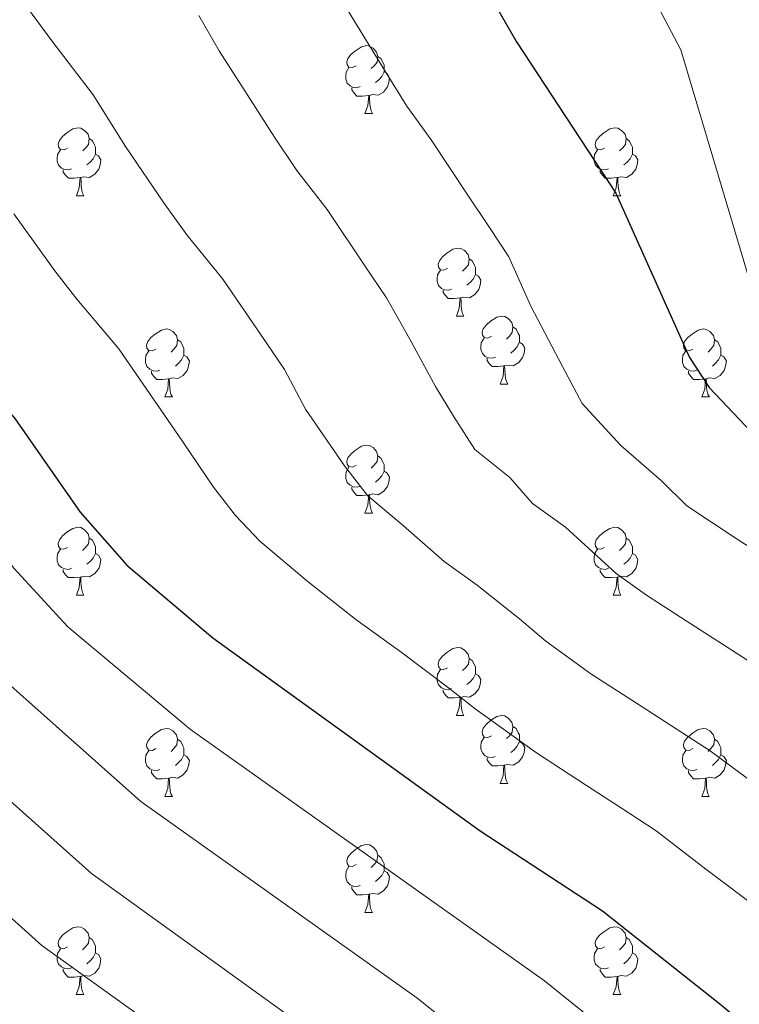
# Model space of a CAD drawing. Units: metres. Extents: x 620209 to 624716, y 4729083 to 4732132.
# Drawn here: x 623265 to 623371, y 4730499 to 4730644 of the extents above; entities that cross this region are included whole.
import ezdxf

# ---------------------------------------------------------------- set-up
doc = ezdxf.new("R2010")
doc.units = ezdxf.units.M
doc.header["$MEASUREMENT"] = 0
for name, color, linetype, lineweight in [('Level 36', 19, 'Continuous', 40), ('Level 4', 36, 'Continuous', 30), ('Level 5', 36, 'Continuous', 0)]:
    doc.layers.add(name, color=color, linetype=linetype, lineweight=lineweight)

msp = doc.modelspace()

# ---------------------------------------------------------------- linework, layer by layer
at = {"layer": 'Level 36', "color": 92, "linetype": 'Continuous', "lineweight": 0}
for points in [[(623314.56, 4730637.16, 0.01), (623314.03, 4730636.9, 0.01), (623313.5, 4730636.95, 0.01), (623313.24, 4730637.32, 0.01), (623313.18, 4730637.74, 0.01), (623313.34, 4730638.26, 0.01), (623313.82, 4730638.86, 0.01), (623314.46, 4730639.39, 0.01), (623315.36, 4730639.98, 0.01), (623316.1, 4730640.14, 0.01), (623316.53, 4730640.08, 0.01), (623317.06, 4730639.76, 0.01), (623317.59, 4730639.18, 0.01), (623317.75, 4730638.54, 0.01), (623317.64, 4730637.69, 0.01), (623317.21, 4730637.16, 0.01), (623316.79, 4730636.74, 0.01)], [(623317.75, 4730638.54, 0.01), (623318.22, 4730638.22, 0.01), (623318.54, 4730637.58, 0.01), (623318.7, 4730637.26, 0.01), (623318.7, 4730636.68, 0.01), (623318.7, 4730636.26, 0.01), (623318.33, 4730635.57, 0.01), (623317.91, 4730635.09, 0.01), (623317.43, 4730634.67, 0.01)], [(623315.15, 4730634.08, 0.01), (623314.72, 4730633.92, 0.01), (623314.14, 4730633.98, 0.01), (623313.66, 4730634.19, 0.01), (623313.24, 4730634.62, 0.01), (623313.02, 4730635.2, 0.01), (623313.02, 4730635.62, 0.01), (623313.08, 4730636.2, 0.01), (623313.5, 4730636.9, 0.01)], [(623318.7, 4730636.26, 0.01), (623319.15, 4730636.01, 0.01), (623319.5, 4730635.4, 0.01), (623319.39, 4730634.67, 0.01), (623319.18, 4730634.03, 0.01), (623318.59, 4730633.29, 0.01), (623317.8, 4730632.81, 0.01), (623316.95, 4730632.92, 0.01), (623316.52, 4730632.78, 0.01)], [(623316.41, 4730632.78, 0.01), (623315.52, 4730632.7, 0.01), (623314.67, 4730632.7, 0.01), (623314.25, 4730633.13, 0.01), (623313.93, 4730633.6, 0.01), (623313.93, 4730633.92, 0.01)], [(623315.86, 4730630.1, 0.01), (623316.3, 4730631.26, 0.01), (623316.41, 4730632.78, 0.01), (623316.52, 4730632.78, 0.01), (623316.55, 4730632.2, 0.01), (623316.59, 4730631.52, 0.01), (623316.66, 4730630.9, 0.01), (623316.77, 4730630.5, 0.01), (623316.99, 4730630.1, 0.01)], [(623315.86, 4730630.1, 0.01), (623316.99, 4730630.1, 0.01)], [(623271.93, 4730625.02, 0.01), (623271.4, 4730624.76, 0.01), (623270.87, 4730624.81, 0.01), (623270.6, 4730625.18, 0.01), (623270.55, 4730625.6, 0.01), (623270.71, 4730626.12, 0.01), (623271.19, 4730626.72, 0.01), (623271.82, 4730627.25, 0.01), (623272.72, 4730627.84, 0.01), (623273.47, 4730628, 0.01), (623273.89, 4730627.94, 0.01), (623274.42, 4730627.62, 0.01), (623274.95, 4730627.04, 0.01), (623275.11, 4730626.4, 0.01), (623275, 4730625.55, 0.01), (623274.58, 4730625.02, 0.01), (623274.16, 4730624.6, 0.01)], [(623351.25, 4730625.02, 0.01), (623350.72, 4730624.76, 0.01), (623350.19, 4730624.81, 0.01), (623349.93, 4730625.18, 0.01), (623349.87, 4730625.6, 0.01), (623350.03, 4730626.12, 0.01), (623350.51, 4730626.72, 0.01), (623351.15, 4730627.25, 0.01), (623352.05, 4730627.84, 0.01), (623352.79, 4730628, 0.01), (623353.22, 4730627.94, 0.01), (623353.75, 4730627.62, 0.01), (623354.28, 4730627.04, 0.01), (623354.44, 4730626.4, 0.01), (623354.33, 4730625.55, 0.01), (623353.9, 4730625.02, 0.01), (623353.48, 4730624.6, 0.01)], [(623275.11, 4730626.4, 0.01), (623275.59, 4730626.08, 0.01), (623275.9, 4730625.44, 0.01), (623276.06, 4730625.12, 0.01), (623276.06, 4730624.54, 0.01), (623276.06, 4730624.12, 0.01), (623275.69, 4730623.43, 0.01), (623275.27, 4730622.95, 0.01), (623274.79, 4730622.53, 0.01)], [(623354.44, 4730626.4, 0.01), (623354.91, 4730626.08, 0.01), (623355.23, 4730625.44, 0.01), (623355.39, 4730625.12, 0.01), (623355.39, 4730624.54, 0.01), (623355.39, 4730624.12, 0.01), (623355.02, 4730623.43, 0.01), (623354.6, 4730622.95, 0.01), (623354.12, 4730622.53, 0.01)], [(623272.51, 4730621.94, 0.01), (623272.09, 4730621.78, 0.01), (623271.5, 4730621.84, 0.01), (623271.03, 4730622.05, 0.01), (623270.6, 4730622.48, 0.01), (623270.39, 4730623.06, 0.01), (623270.39, 4730623.48, 0.01), (623270.44, 4730624.06, 0.01), (623270.87, 4730624.76, 0.01)], [(623276.06, 4730624.12, 0.01), (623276.52, 4730623.87, 0.01), (623276.86, 4730623.26, 0.01), (623276.75, 4730622.53, 0.01), (623276.54, 4730621.89, 0.01), (623275.96, 4730621.15, 0.01), (623275.16, 4730620.67, 0.01), (623274.31, 4730620.78, 0.01), (623273.88, 4730620.64, 0.01)], [(623351.84, 4730621.94, 0.01), (623351.41, 4730621.78, 0.01), (623350.83, 4730621.84, 0.01), (623350.35, 4730622.05, 0.01), (623349.93, 4730622.48, 0.01), (623349.71, 4730623.06, 0.01), (623349.71, 4730623.48, 0.01), (623349.77, 4730624.06, 0.01), (623350.19, 4730624.76, 0.01)], [(623355.39, 4730624.12, 0.01), (623355.84, 4730623.87, 0.01), (623356.19, 4730623.26, 0.01), (623356.08, 4730622.53, 0.01), (623355.87, 4730621.89, 0.01), (623355.28, 4730621.15, 0.01), (623354.49, 4730620.67, 0.01), (623353.64, 4730620.78, 0.01), (623353.21, 4730620.64, 0.01)], [(623273.77, 4730620.64, 0.01), (623272.88, 4730620.56, 0.01), (623272.04, 4730620.56, 0.01), (623271.61, 4730620.99, 0.01), (623271.29, 4730621.46, 0.01), (623271.29, 4730621.78, 0.01)], [(623353.1, 4730620.64, 0.01), (623352.21, 4730620.56, 0.01), (623351.36, 4730620.56, 0.01), (623350.94, 4730620.99, 0.01), (623350.62, 4730621.46, 0.01), (623350.62, 4730621.78, 0.01)], [(623273.23, 4730617.96, 0.01), (623273.66, 4730619.12, 0.01), (623273.77, 4730620.64, 0.01), (623273.88, 4730620.64, 0.01), (623273.92, 4730620.06, 0.01), (623273.95, 4730619.38, 0.01), (623274.02, 4730618.76, 0.01), (623274.14, 4730618.36, 0.01), (623274.35, 4730617.96, 0.01)], [(623352.55, 4730617.96, 0.01), (623352.99, 4730619.12, 0.01), (623353.1, 4730620.64, 0.01), (623353.21, 4730620.64, 0.01), (623353.24, 4730620.06, 0.01), (623353.28, 4730619.38, 0.01), (623353.35, 4730618.76, 0.01), (623353.46, 4730618.36, 0.01), (623353.68, 4730617.96, 0.01)], [(623273.23, 4730617.96, 0.01), (623274.35, 4730617.96, 0.01)], [(623352.55, 4730617.96, 0.01), (623353.68, 4730617.96, 0.01)], [(623328.07, 4730607.25, 0.01), (623327.53, 4730606.99, 0.01), (623327.01, 4730607.04, 0.01), (623326.74, 4730607.41, 0.01), (623326.69, 4730607.84, 0.01), (623326.85, 4730608.36, 0.01), (623327.33, 4730608.95, 0.01), (623327.96, 4730609.48, 0.01), (623328.86, 4730610.07, 0.01), (623329.61, 4730610.23, 0.01), (623330.03, 4730610.17, 0.01), (623330.56, 4730609.86, 0.01), (623331.09, 4730609.27, 0.01), (623331.25, 4730608.63, 0.01), (623331.14, 4730607.78, 0.01), (623330.71, 4730607.25, 0.01), (623330.29, 4730606.83, 0.01)], [(623331.25, 4730608.63, 0.01), (623331.73, 4730608.32, 0.01), (623332.04, 4730607.68, 0.01), (623332.2, 4730607.36, 0.01), (623332.2, 4730606.78, 0.01), (623332.2, 4730606.35, 0.01), (623331.83, 4730605.66, 0.01), (623331.41, 4730605.18, 0.01), (623330.93, 4730604.76, 0.01)], [(623328.65, 4730604.17, 0.01), (623328.23, 4730604.01, 0.01), (623327.64, 4730604.07, 0.01), (623327.17, 4730604.28, 0.01), (623326.74, 4730604.71, 0.01), (623326.53, 4730605.29, 0.01), (623326.53, 4730605.71, 0.01), (623326.58, 4730606.3, 0.01), (623327.01, 4730606.99, 0.01)], [(623332.2, 4730606.35, 0.01), (623332.65, 4730606.1, 0.01), (623333, 4730605.49, 0.01), (623332.89, 4730604.76, 0.01), (623332.68, 4730604.12, 0.01), (623332.09, 4730603.38, 0.01), (623331.3, 4730602.9, 0.01), (623330.45, 4730603.01, 0.01), (623330.02, 4730602.88, 0.01)], [(623329.91, 4730602.88, 0.01), (623329.02, 4730602.79, 0.01), (623328.17, 4730602.79, 0.01), (623327.75, 4730603.22, 0.01), (623327.43, 4730603.7, 0.01), (623327.43, 4730604.01, 0.01)], [(623329.37, 4730600.19, 0.01), (623329.8, 4730601.35, 0.01), (623329.91, 4730602.88, 0.01), (623330.02, 4730602.88, 0.01), (623330.05, 4730602.29, 0.01), (623330.09, 4730601.61, 0.01), (623330.16, 4730600.99, 0.01), (623330.27, 4730600.59, 0.01), (623330.49, 4730600.19, 0.01)], [(623329.37, 4730600.19, 0.01), (623330.49, 4730600.19, 0.01)], [(623334.54, 4730597.22, 0.01), (623334.01, 4730596.95, 0.01), (623333.48, 4730597.01, 0.01), (623333.21, 4730597.38, 0.01), (623333.16, 4730597.8, 0.01), (623333.32, 4730598.32, 0.01), (623333.8, 4730598.92, 0.01), (623334.43, 4730599.45, 0.01), (623335.33, 4730600.03, 0.01), (623336.08, 4730600.19, 0.01), (623336.51, 4730600.14, 0.01), (623337.03, 4730599.82, 0.01), (623337.57, 4730599.24, 0.01), (623337.73, 4730598.6, 0.01), (623337.61, 4730597.75, 0.01), (623337.19, 4730597.22, 0.01), (623336.77, 4730596.79, 0.01)], [(623284.99, 4730595.31, 0.01), (623284.45, 4730595.05, 0.01), (623283.93, 4730595.1, 0.01), (623283.66, 4730595.47, 0.01), (623283.61, 4730595.9, 0.01), (623283.77, 4730596.42, 0.01), (623284.25, 4730597.01, 0.01), (623284.88, 4730597.54, 0.01), (623285.78, 4730598.13, 0.01), (623286.53, 4730598.29, 0.01), (623286.95, 4730598.23, 0.01), (623287.48, 4730597.92, 0.01), (623288.01, 4730597.33, 0.01), (623288.17, 4730596.69, 0.01), (623288.06, 4730595.84, 0.01), (623287.63, 4730595.31, 0.01), (623287.21, 4730594.89, 0.01)], [(623337.73, 4730598.6, 0.01), (623338.2, 4730598.28, 0.01), (623338.51, 4730597.64, 0.01), (623338.67, 4730597.32, 0.01), (623338.67, 4730596.74, 0.01), (623338.67, 4730596.32, 0.01), (623338.31, 4730595.63, 0.01), (623337.89, 4730595.15, 0.01), (623337.41, 4730594.73, 0.01)], [(623364.31, 4730595.31, 0.01), (623363.78, 4730595.05, 0.01), (623363.25, 4730595.1, 0.01), (623362.99, 4730595.47, 0.01), (623362.93, 4730595.9, 0.01), (623363.09, 4730596.42, 0.01), (623363.57, 4730597.01, 0.01), (623364.21, 4730597.54, 0.01), (623365.11, 4730598.13, 0.01), (623365.85, 4730598.29, 0.01), (623366.28, 4730598.23, 0.01), (623366.81, 4730597.92, 0.01), (623367.34, 4730597.33, 0.01), (623367.5, 4730596.69, 0.01), (623367.39, 4730595.84, 0.01), (623366.96, 4730595.31, 0.01), (623366.54, 4730594.89, 0.01)], [(623288.17, 4730596.69, 0.01), (623288.65, 4730596.38, 0.01), (623288.96, 4730595.74, 0.01), (623289.12, 4730595.42, 0.01), (623289.12, 4730594.84, 0.01), (623289.12, 4730594.41, 0.01), (623288.75, 4730593.72, 0.01), (623288.33, 4730593.24, 0.01), (623287.85, 4730592.82, 0.01)], [(623335.13, 4730594.14, 0.01), (623334.7, 4730593.98, 0.01), (623334.11, 4730594.04, 0.01), (623333.64, 4730594.25, 0.01), (623333.21, 4730594.67, 0.01), (623333, 4730595.26, 0.01), (623333, 4730595.68, 0.01), (623333.05, 4730596.26, 0.01), (623333.48, 4730596.95, 0.01)], [(623338.67, 4730596.32, 0.01), (623339.13, 4730596.07, 0.01), (623339.47, 4730595.45, 0.01), (623339.37, 4730594.73, 0.01), (623339.15, 4730594.09, 0.01), (623338.57, 4730593.35, 0.01), (623337.77, 4730592.87, 0.01), (623336.93, 4730592.97, 0.01), (623336.49, 4730592.84, 0.01)], [(623367.5, 4730596.69, 0.01), (623367.97, 4730596.38, 0.01), (623368.29, 4730595.74, 0.01), (623368.45, 4730595.42, 0.01), (623368.45, 4730594.84, 0.01), (623368.45, 4730594.41, 0.01), (623368.08, 4730593.72, 0.01), (623367.66, 4730593.24, 0.01), (623367.18, 4730592.82, 0.01)], [(623285.57, 4730592.23, 0.01), (623285.15, 4730592.07, 0.01), (623284.56, 4730592.13, 0.01), (623284.09, 4730592.34, 0.01), (623283.66, 4730592.77, 0.01), (623283.45, 4730593.35, 0.01), (623283.45, 4730593.77, 0.01), (623283.5, 4730594.36, 0.01), (623283.93, 4730595.05, 0.01)], [(623364.9, 4730592.23, 0.01), (623364.47, 4730592.07, 0.01), (623363.89, 4730592.13, 0.01), (623363.41, 4730592.34, 0.01), (623362.99, 4730592.77, 0.01), (623362.77, 4730593.35, 0.01), (623362.77, 4730593.77, 0.01), (623362.83, 4730594.36, 0.01), (623363.25, 4730595.05, 0.01)], [(623289.12, 4730594.41, 0.01), (623289.57, 4730594.16, 0.01), (623289.92, 4730593.55, 0.01), (623289.81, 4730592.82, 0.01), (623289.6, 4730592.18, 0.01), (623289.01, 4730591.44, 0.01), (623288.22, 4730590.96, 0.01), (623287.37, 4730591.07, 0.01), (623286.94, 4730590.94, 0.01)], [(623336.39, 4730592.84, 0.01), (623335.49, 4730592.76, 0.01), (623334.65, 4730592.76, 0.01), (623334.23, 4730593.19, 0.01), (623333.91, 4730593.66, 0.01), (623333.91, 4730593.98, 0.01)], [(623368.45, 4730594.41, 0.01), (623368.9, 4730594.16, 0.01), (623369.25, 4730593.55, 0.01), (623369.14, 4730592.82, 0.01), (623368.93, 4730592.18, 0.01), (623368.34, 4730591.44, 0.01), (623367.55, 4730590.96, 0.01), (623366.7, 4730591.07, 0.01), (623366.27, 4730590.94, 0.01)], [(623286.83, 4730590.94, 0.01), (623285.94, 4730590.85, 0.01), (623285.09, 4730590.85, 0.01), (623284.67, 4730591.28, 0.01), (623284.35, 4730591.76, 0.01), (623284.35, 4730592.07, 0.01)], [(623335.84, 4730590.16, 0.01), (623336.27, 4730591.32, 0.01), (623336.39, 4730592.84, 0.01), (623336.49, 4730592.84, 0.01), (623336.53, 4730592.26, 0.01), (623336.57, 4730591.57, 0.01), (623336.63, 4730590.96, 0.01), (623336.75, 4730590.56, 0.01), (623336.97, 4730590.16, 0.01)], [(623366.16, 4730590.94, 0.01), (623365.27, 4730590.85, 0.01), (623364.42, 4730590.85, 0.01), (623364, 4730591.28, 0.01), (623363.68, 4730591.76, 0.01), (623363.68, 4730592.07, 0.01)], [(623286.29, 4730588.25, 0.01), (623286.72, 4730589.41, 0.01), (623286.83, 4730590.94, 0.01), (623286.94, 4730590.94, 0.01), (623286.97, 4730590.35, 0.01), (623287.01, 4730589.67, 0.01), (623287.08, 4730589.05, 0.01), (623287.19, 4730588.65, 0.01), (623287.41, 4730588.25, 0.01)], [(623365.61, 4730588.25, 0.01), (623366.05, 4730589.41, 0.01), (623366.16, 4730590.94, 0.01), (623366.27, 4730590.94, 0.01), (623366.3, 4730590.35, 0.01), (623366.34, 4730589.67, 0.01), (623366.41, 4730589.05, 0.01), (623366.52, 4730588.65, 0.01), (623366.74, 4730588.25, 0.01)], [(623335.84, 4730590.16, 0.01), (623336.97, 4730590.16, 0.01)], [(623286.29, 4730588.25, 0.01), (623287.41, 4730588.25, 0.01)], [(623365.61, 4730588.25, 0.01), (623366.74, 4730588.25, 0.01)], [(623314.56, 4730578.17, 0.01), (623314.03, 4730577.9, 0.01), (623313.5, 4730577.96, 0.01), (623313.24, 4730578.33, 0.01), (623313.18, 4730578.75, 0.01), (623313.34, 4730579.27, 0.01), (623313.82, 4730579.87, 0.01), (623314.46, 4730580.4, 0.01), (623315.36, 4730580.98, 0.01), (623316.1, 4730581.14, 0.01), (623316.53, 4730581.09, 0.01), (623317.06, 4730580.77, 0.01), (623317.59, 4730580.19, 0.01), (623317.75, 4730579.55, 0.01), (623317.64, 4730578.7, 0.01), (623317.21, 4730578.17, 0.01), (623316.79, 4730577.74, 0.01)], [(623317.75, 4730579.55, 0.01), (623318.22, 4730579.23, 0.01), (623318.54, 4730578.59, 0.01), (623318.7, 4730578.27, 0.01), (623318.7, 4730577.69, 0.01), (623318.7, 4730577.27, 0.01), (623318.33, 4730576.58, 0.01), (623317.91, 4730576.1, 0.01), (623317.43, 4730575.68, 0.01)], [(623315.15, 4730575.09, 0.01), (623314.72, 4730574.93, 0.01), (623314.14, 4730574.99, 0.01), (623313.66, 4730575.2, 0.01), (623313.24, 4730575.62, 0.01), (623313.02, 4730576.21, 0.01), (623313.02, 4730576.63, 0.01), (623313.08, 4730577.21, 0.01), (623313.5, 4730577.9, 0.01)], [(623318.7, 4730577.27, 0.01), (623319.15, 4730577.02, 0.01), (623319.5, 4730576.4, 0.01), (623319.39, 4730575.68, 0.01), (623319.18, 4730575.04, 0.01), (623318.59, 4730574.3, 0.01), (623317.8, 4730573.82, 0.01), (623316.95, 4730573.92, 0.01), (623316.52, 4730573.79, 0.01)], [(623316.41, 4730573.79, 0.01), (623315.52, 4730573.71, 0.01), (623314.67, 4730573.71, 0.01), (623314.25, 4730574.14, 0.01), (623313.93, 4730574.61, 0.01), (623313.93, 4730574.93, 0.01)], [(623315.86, 4730571.11, 0.01), (623316.3, 4730572.27, 0.01), (623316.41, 4730573.79, 0.01), (623316.52, 4730573.79, 0.01), (623316.55, 4730573.21, 0.01), (623316.59, 4730572.52, 0.01), (623316.66, 4730571.91, 0.01), (623316.77, 4730571.51, 0.01), (623316.99, 4730571.11, 0.01)], [(623315.86, 4730571.11, 0.01), (623316.99, 4730571.11, 0.01)], [(623271.93, 4730566.03, 0.01), (623271.39, 4730565.76, 0.01), (623270.87, 4730565.82, 0.01), (623270.6, 4730566.19, 0.01), (623270.55, 4730566.61, 0.01), (623270.71, 4730567.13, 0.01), (623271.19, 4730567.73, 0.01), (623271.82, 4730568.26, 0.01), (623272.72, 4730568.84, 0.01), (623273.47, 4730569, 0.01), (623273.89, 4730568.95, 0.01), (623274.42, 4730568.63, 0.01), (623274.95, 4730568.05, 0.01), (623275.11, 4730567.41, 0.01), (623275, 4730566.56, 0.01), (623274.57, 4730566.03, 0.01), (623274.15, 4730565.6, 0.01)], [(623351.25, 4730566.03, 0.01), (623350.72, 4730565.76, 0.01), (623350.19, 4730565.82, 0.01), (623349.93, 4730566.19, 0.01), (623349.87, 4730566.61, 0.01), (623350.03, 4730567.13, 0.01), (623350.51, 4730567.73, 0.01), (623351.15, 4730568.26, 0.01), (623352.05, 4730568.84, 0.01), (623352.79, 4730569, 0.01), (623353.22, 4730568.95, 0.01), (623353.75, 4730568.63, 0.01), (623354.28, 4730568.05, 0.01), (623354.44, 4730567.41, 0.01), (623354.33, 4730566.56, 0.01), (623353.9, 4730566.03, 0.01), (623353.48, 4730565.6, 0.01)], [(623275.11, 4730567.41, 0.01), (623275.59, 4730567.09, 0.01), (623275.9, 4730566.45, 0.01), (623276.06, 4730566.13, 0.01), (623276.06, 4730565.55, 0.01), (623276.06, 4730565.13, 0.01), (623275.69, 4730564.44, 0.01), (623275.27, 4730563.96, 0.01), (623274.79, 4730563.54, 0.01)], [(623354.44, 4730567.41, 0.01), (623354.91, 4730567.09, 0.01), (623355.23, 4730566.45, 0.01), (623355.39, 4730566.13, 0.01), (623355.39, 4730565.55, 0.01), (623355.39, 4730565.13, 0.01), (623355.02, 4730564.44, 0.01), (623354.6, 4730563.96, 0.01), (623354.12, 4730563.54, 0.01)], [(623272.51, 4730562.95, 0.01), (623272.09, 4730562.79, 0.01), (623271.5, 4730562.85, 0.01), (623271.03, 4730563.06, 0.01), (623270.6, 4730563.48, 0.01), (623270.39, 4730564.07, 0.01), (623270.39, 4730564.49, 0.01), (623270.44, 4730565.07, 0.01), (623270.87, 4730565.76, 0.01)], [(623351.84, 4730562.95, 0.01), (623351.41, 4730562.79, 0.01), (623350.83, 4730562.85, 0.01), (623350.35, 4730563.06, 0.01), (623349.93, 4730563.48, 0.01), (623349.71, 4730564.07, 0.01), (623349.71, 4730564.49, 0.01), (623349.77, 4730565.07, 0.01), (623350.19, 4730565.76, 0.01)], [(623276.06, 4730565.13, 0.01), (623276.51, 4730564.88, 0.01), (623276.86, 4730564.26, 0.01), (623276.75, 4730563.54, 0.01), (623276.54, 4730562.9, 0.01), (623275.95, 4730562.16, 0.01), (623275.16, 4730561.68, 0.01), (623274.31, 4730561.78, 0.01), (623273.88, 4730561.65, 0.01)], [(623355.39, 4730565.13, 0.01), (623355.84, 4730564.88, 0.01), (623356.19, 4730564.26, 0.01), (623356.08, 4730563.54, 0.01), (623355.87, 4730562.9, 0.01), (623355.28, 4730562.16, 0.01), (623354.49, 4730561.68, 0.01), (623353.64, 4730561.78, 0.01), (623353.21, 4730561.65, 0.01)], [(623273.77, 4730561.65, 0.01), (623272.88, 4730561.57, 0.01), (623272.03, 4730561.57, 0.01), (623271.61, 4730562, 0.01), (623271.29, 4730562.47, 0.01), (623271.29, 4730562.79, 0.01)], [(623353.1, 4730561.65, 0.01), (623352.21, 4730561.57, 0.01), (623351.36, 4730561.57, 0.01), (623350.94, 4730562, 0.01), (623350.62, 4730562.47, 0.01), (623350.62, 4730562.79, 0.01)], [(623273.23, 4730558.97, 0.01), (623273.66, 4730560.13, 0.01), (623273.77, 4730561.65, 0.01), (623273.88, 4730561.65, 0.01), (623273.91, 4730561.07, 0.01), (623273.95, 4730560.38, 0.01), (623274.02, 4730559.77, 0.01), (623274.13, 4730559.37, 0.01), (623274.35, 4730558.97, 0.01)], [(623352.55, 4730558.97, 0.01), (623352.99, 4730560.13, 0.01), (623353.1, 4730561.65, 0.01), (623353.21, 4730561.65, 0.01), (623353.24, 4730561.07, 0.01), (623353.28, 4730560.38, 0.01), (623353.35, 4730559.77, 0.01), (623353.46, 4730559.37, 0.01), (623353.68, 4730558.97, 0.01)], [(623273.23, 4730558.97, 0.01), (623274.35, 4730558.97, 0.01)], [(623352.55, 4730558.97, 0.01), (623353.68, 4730558.97, 0.01)], [(623328.06, 4730548.26, 0.01), (623327.53, 4730548, 0.01), (623327, 4730548.05, 0.01), (623326.74, 4730548.42, 0.01), (623326.68, 4730548.84, 0.01), (623326.84, 4730549.36, 0.01), (623327.32, 4730549.96, 0.01), (623327.96, 4730550.49, 0.01), (623328.86, 4730551.08, 0.01), (623329.6, 4730551.24, 0.01), (623330.03, 4730551.18, 0.01), (623330.56, 4730550.86, 0.01), (623331.09, 4730550.28, 0.01), (623331.25, 4730549.64, 0.01), (623331.14, 4730548.79, 0.01), (623330.71, 4730548.26, 0.01), (623330.29, 4730547.84, 0.01)], [(623331.25, 4730549.64, 0.01), (623331.72, 4730549.32, 0.01), (623332.04, 4730548.68, 0.01), (623332.2, 4730548.36, 0.01), (623332.2, 4730547.78, 0.01), (623332.2, 4730547.36, 0.01), (623331.83, 4730546.67, 0.01), (623331.41, 4730546.19, 0.01), (623330.93, 4730545.77, 0.01)], [(623328.65, 4730545.18, 0.01), (623328.22, 4730545.02, 0.01), (623327.64, 4730545.08, 0.01), (623327.16, 4730545.29, 0.01), (623326.74, 4730545.72, 0.01), (623326.52, 4730546.3, 0.01), (623326.52, 4730546.72, 0.01), (623326.58, 4730547.3, 0.01), (623327, 4730548, 0.01)], [(623332.2, 4730547.36, 0.01), (623332.65, 4730547.11, 0.01), (623333, 4730546.5, 0.01), (623332.89, 4730545.77, 0.01), (623332.68, 4730545.13, 0.01), (623332.09, 4730544.39, 0.01), (623331.3, 4730543.91, 0.01), (623330.45, 4730544.02, 0.01), (623330.02, 4730543.88, 0.01)], [(623329.91, 4730543.88, 0.01), (623329.02, 4730543.8, 0.01), (623328.17, 4730543.8, 0.01), (623327.75, 4730544.23, 0.01), (623327.43, 4730544.7, 0.01), (623327.43, 4730545.02, 0.01)], [(623329.36, 4730541.2, 0.01), (623329.8, 4730542.36, 0.01), (623329.91, 4730543.88, 0.01), (623330.02, 4730543.88, 0.01), (623330.05, 4730543.3, 0.01), (623330.09, 4730542.62, 0.01), (623330.16, 4730542, 0.01), (623330.27, 4730541.6, 0.01), (623330.49, 4730541.2, 0.01)], [(623329.36, 4730541.2, 0.01), (623330.49, 4730541.2, 0.01)], [(623334.54, 4730538.22, 0.01), (623334.01, 4730537.96, 0.01), (623333.48, 4730538.02, 0.01), (623333.21, 4730538.38, 0.01), (623333.16, 4730538.81, 0.01), (623333.32, 4730539.33, 0.01), (623333.8, 4730539.92, 0.01), (623334.43, 4730540.46, 0.01), (623335.33, 4730541.04, 0.01), (623336.08, 4730541.2, 0.01), (623336.5, 4730541.14, 0.01), (623337.03, 4730540.83, 0.01), (623337.56, 4730540.24, 0.01), (623337.72, 4730539.6, 0.01), (623337.61, 4730538.76, 0.01), (623337.19, 4730538.22, 0.01), (623336.77, 4730537.8, 0.01)], [(623337.72, 4730539.6, 0.01), (623338.2, 4730539.29, 0.01), (623338.51, 4730538.65, 0.01), (623338.67, 4730538.33, 0.01), (623338.67, 4730537.75, 0.01), (623338.67, 4730537.32, 0.01), (623338.3, 4730536.64, 0.01), (623337.88, 4730536.16, 0.01), (623337.4, 4730535.74, 0.01)], [(623284.98, 4730536.32, 0.01), (623284.45, 4730536.06, 0.01), (623283.92, 4730536.11, 0.01), (623283.66, 4730536.48, 0.01), (623283.6, 4730536.9, 0.01), (623283.76, 4730537.42, 0.01), (623284.24, 4730538.02, 0.01), (623284.88, 4730538.55, 0.01), (623285.78, 4730539.14, 0.01), (623286.52, 4730539.3, 0.01), (623286.95, 4730539.24, 0.01), (623287.48, 4730538.92, 0.01), (623288.01, 4730538.34, 0.01), (623288.17, 4730537.7, 0.01), (623288.06, 4730536.85, 0.01), (623287.63, 4730536.32, 0.01), (623287.21, 4730535.9, 0.01)], [(623335.12, 4730535.14, 0.01), (623334.7, 4730534.98, 0.01), (623334.11, 4730535.04, 0.01), (623333.64, 4730535.26, 0.01), (623333.21, 4730535.68, 0.01), (623333, 4730536.26, 0.01), (623333, 4730536.68, 0.01), (623333.05, 4730537.27, 0.01), (623333.48, 4730537.96, 0.01)], [(623364.31, 4730536.32, 0.01), (623363.78, 4730536.06, 0.01), (623363.25, 4730536.11, 0.01), (623362.99, 4730536.48, 0.01), (623362.93, 4730536.9, 0.01), (623363.09, 4730537.42, 0.01), (623363.57, 4730538.02, 0.01), (623364.21, 4730538.55, 0.01), (623365.11, 4730539.14, 0.01), (623365.85, 4730539.3, 0.01), (623366.28, 4730539.24, 0.01), (623366.81, 4730538.92, 0.01), (623367.34, 4730538.34, 0.01), (623367.5, 4730537.7, 0.01), (623367.39, 4730536.85, 0.01), (623366.96, 4730536.32, 0.01), (623366.54, 4730535.9, 0.01)], [(623288.17, 4730537.7, 0.01), (623288.64, 4730537.38, 0.01), (623288.96, 4730536.74, 0.01), (623289.12, 4730536.42, 0.01), (623289.12, 4730535.84, 0.01), (623289.12, 4730535.42, 0.01), (623288.75, 4730534.73, 0.01), (623288.33, 4730534.25, 0.01), (623287.85, 4730533.83, 0.01)], [(623338.67, 4730537.32, 0.01), (623339.13, 4730537.08, 0.01), (623339.47, 4730536.46, 0.01), (623339.36, 4730535.74, 0.01), (623339.15, 4730535.1, 0.01), (623338.57, 4730534.36, 0.01), (623337.77, 4730533.88, 0.01), (623336.92, 4730533.98, 0.01), (623336.49, 4730533.85, 0.01)], [(623367.5, 4730537.7, 0.01), (623367.97, 4730537.38, 0.01), (623368.29, 4730536.74, 0.01), (623368.45, 4730536.42, 0.01), (623368.45, 4730535.84, 0.01), (623368.45, 4730535.42, 0.01), (623368.08, 4730534.73, 0.01), (623367.66, 4730534.25, 0.01), (623367.18, 4730533.83, 0.01)], [(623285.57, 4730533.24, 0.01), (623285.14, 4730533.08, 0.01), (623284.56, 4730533.14, 0.01), (623284.08, 4730533.35, 0.01), (623283.66, 4730533.78, 0.01), (623283.44, 4730534.36, 0.01), (623283.44, 4730534.78, 0.01), (623283.5, 4730535.36, 0.01), (623283.92, 4730536.06, 0.01)], [(623289.12, 4730535.42, 0.01), (623289.57, 4730535.17, 0.01), (623289.92, 4730534.56, 0.01), (623289.81, 4730533.83, 0.01), (623289.6, 4730533.19, 0.01), (623289.01, 4730532.45, 0.01), (623288.22, 4730531.97, 0.01), (623287.37, 4730532.08, 0.01), (623286.94, 4730531.94, 0.01)], [(623364.9, 4730533.24, 0.01), (623364.47, 4730533.08, 0.01), (623363.89, 4730533.14, 0.01), (623363.41, 4730533.35, 0.01), (623362.99, 4730533.78, 0.01), (623362.77, 4730534.36, 0.01), (623362.77, 4730534.78, 0.01), (623362.83, 4730535.36, 0.01), (623363.25, 4730536.06, 0.01)], [(623368.45, 4730535.42, 0.01), (623368.9, 4730535.17, 0.01), (623369.25, 4730534.56, 0.01), (623369.14, 4730533.83, 0.01), (623368.93, 4730533.19, 0.01), (623368.34, 4730532.45, 0.01), (623367.55, 4730531.97, 0.01), (623366.7, 4730532.08, 0.01), (623366.27, 4730531.94, 0.01)], [(623336.38, 4730533.85, 0.01), (623335.49, 4730533.76, 0.01), (623334.65, 4730533.76, 0.01), (623334.22, 4730534.2, 0.01), (623333.9, 4730534.67, 0.01), (623333.9, 4730534.98, 0.01)], [(623335.84, 4730531.16, 0.01), (623336.27, 4730532.32, 0.01), (623336.38, 4730533.85, 0.01), (623336.49, 4730533.85, 0.01), (623336.53, 4730533.26, 0.01), (623336.56, 4730532.58, 0.01), (623336.63, 4730531.96, 0.01), (623336.75, 4730531.56, 0.01), (623336.96, 4730531.16, 0.01)], [(623286.83, 4730531.94, 0.01), (623285.94, 4730531.86, 0.01), (623285.09, 4730531.86, 0.01), (623284.67, 4730532.29, 0.01), (623284.35, 4730532.76, 0.01), (623284.35, 4730533.08, 0.01)], [(623366.16, 4730531.94, 0.01), (623365.27, 4730531.86, 0.01), (623364.42, 4730531.86, 0.01), (623364, 4730532.29, 0.01), (623363.68, 4730532.76, 0.01), (623363.68, 4730533.08, 0.01)], [(623286.28, 4730529.26, 0.01), (623286.72, 4730530.42, 0.01), (623286.83, 4730531.94, 0.01), (623286.94, 4730531.94, 0.01), (623286.97, 4730531.36, 0.01), (623287.01, 4730530.68, 0.01), (623287.08, 4730530.06, 0.01), (623287.19, 4730529.66, 0.01), (623287.41, 4730529.26, 0.01)], [(623335.84, 4730531.16, 0.01), (623336.96, 4730531.16, 0.01)], [(623365.61, 4730529.26, 0.01), (623366.05, 4730530.42, 0.01), (623366.16, 4730531.94, 0.01), (623366.27, 4730531.94, 0.01), (623366.3, 4730531.36, 0.01), (623366.34, 4730530.68, 0.01), (623366.41, 4730530.06, 0.01), (623366.52, 4730529.66, 0.01), (623366.73, 4730529.26, 0.01)], [(623286.28, 4730529.26, 0.01), (623287.41, 4730529.26, 0.01)], [(623365.61, 4730529.26, 0.01), (623366.73, 4730529.26, 0.01)], [(623314.56, 4730519.18, 0.01), (623314.03, 4730518.91, 0.01), (623313.5, 4730518.97, 0.01), (623313.23, 4730519.34, 0.01), (623313.18, 4730519.76, 0.01), (623313.34, 4730520.28, 0.01), (623313.82, 4730520.88, 0.01), (623314.45, 4730521.41, 0.01), (623315.35, 4730521.99, 0.01), (623316.1, 4730522.15, 0.01), (623316.53, 4730522.1, 0.01), (623317.05, 4730521.78, 0.01), (623317.59, 4730521.2, 0.01), (623317.75, 4730520.56, 0.01), (623317.63, 4730519.71, 0.01), (623317.21, 4730519.18, 0.01), (623316.79, 4730518.75, 0.01)], [(623317.75, 4730520.56, 0.01), (623318.22, 4730520.24, 0.01), (623318.53, 4730519.6, 0.01), (623318.69, 4730519.28, 0.01), (623318.69, 4730518.7, 0.01), (623318.69, 4730518.28, 0.01), (623318.33, 4730517.59, 0.01), (623317.91, 4730517.11, 0.01), (623317.43, 4730516.69, 0.01)], [(623315.15, 4730516.1, 0.01), (623314.72, 4730515.94, 0.01), (623314.13, 4730516, 0.01), (623313.66, 4730516.21, 0.01), (623313.23, 4730516.63, 0.01), (623313.02, 4730517.22, 0.01), (623313.02, 4730517.64, 0.01), (623313.07, 4730518.22, 0.01), (623313.5, 4730518.91, 0.01)], [(623318.69, 4730518.28, 0.01), (623319.15, 4730518.03, 0.01), (623319.49, 4730517.41, 0.01), (623319.39, 4730516.69, 0.01), (623319.17, 4730516.05, 0.01), (623318.59, 4730515.31, 0.01), (623317.79, 4730514.83, 0.01), (623316.95, 4730514.93, 0.01), (623316.51, 4730514.8, 0.01)], [(623316.41, 4730514.8, 0.01), (623315.51, 4730514.72, 0.01), (623314.67, 4730514.72, 0.01), (623314.25, 4730515.15, 0.01), (623313.93, 4730515.62, 0.01), (623313.93, 4730515.94, 0.01)], [(623315.86, 4730512.12, 0.01), (623316.29, 4730513.28, 0.01), (623316.41, 4730514.8, 0.01), (623316.51, 4730514.8, 0.01), (623316.55, 4730514.22, 0.01), (623316.59, 4730513.53, 0.01), (623316.65, 4730512.92, 0.01), (623316.77, 4730512.52, 0.01), (623316.99, 4730512.12, 0.01)], [(623315.86, 4730512.12, 0.01), (623316.99, 4730512.12, 0.01)], [(623271.92, 4730507.04, 0.01), (623271.39, 4730506.77, 0.01), (623270.86, 4730506.83, 0.01), (623270.6, 4730507.2, 0.01), (623270.54, 4730507.62, 0.01), (623270.7, 4730508.14, 0.01), (623271.18, 4730508.74, 0.01), (623271.82, 4730509.27, 0.01), (623272.72, 4730509.85, 0.01), (623273.46, 4730510.01, 0.01), (623273.89, 4730509.96, 0.01), (623274.42, 4730509.64, 0.01), (623274.95, 4730509.06, 0.01), (623275.11, 4730508.42, 0.01), (623275, 4730507.57, 0.01), (623274.57, 4730507.04, 0.01), (623274.15, 4730506.61, 0.01)], [(623351.25, 4730507.04, 0.01), (623350.72, 4730506.77, 0.01), (623350.19, 4730506.83, 0.01), (623349.93, 4730507.2, 0.01), (623349.87, 4730507.62, 0.01), (623350.03, 4730508.14, 0.01), (623350.51, 4730508.74, 0.01), (623351.15, 4730509.27, 0.01), (623352.05, 4730509.85, 0.01), (623352.79, 4730510.01, 0.01), (623353.22, 4730509.96, 0.01), (623353.75, 4730509.64, 0.01), (623354.28, 4730509.06, 0.01), (623354.44, 4730508.42, 0.01), (623354.33, 4730507.57, 0.01), (623353.9, 4730507.04, 0.01), (623353.48, 4730506.61, 0.01)], [(623275.11, 4730508.42, 0.01), (623275.58, 4730508.1, 0.01), (623275.9, 4730507.46, 0.01), (623276.06, 4730507.14, 0.01), (623276.06, 4730506.56, 0.01), (623276.06, 4730506.14, 0.01), (623275.69, 4730505.45, 0.01), (623275.27, 4730504.97, 0.01), (623274.79, 4730504.55, 0.01)], [(623354.44, 4730508.42, 0.01), (623354.91, 4730508.1, 0.01), (623355.23, 4730507.46, 0.01), (623355.39, 4730507.14, 0.01), (623355.39, 4730506.56, 0.01), (623355.39, 4730506.14, 0.01), (623355.02, 4730505.45, 0.01), (623354.6, 4730504.97, 0.01), (623354.12, 4730504.55, 0.01)], [(623272.51, 4730503.96, 0.01), (623272.08, 4730503.8, 0.01), (623271.5, 4730503.86, 0.01), (623271.02, 4730504.07, 0.01), (623270.6, 4730504.49, 0.01), (623270.38, 4730505.08, 0.01), (623270.38, 4730505.5, 0.01), (623270.44, 4730506.08, 0.01), (623270.86, 4730506.77, 0.01)], [(623276.06, 4730506.14, 0.01), (623276.51, 4730505.89, 0.01), (623276.86, 4730505.27, 0.01), (623276.75, 4730504.55, 0.01), (623276.54, 4730503.91, 0.01), (623275.95, 4730503.17, 0.01), (623275.16, 4730502.69, 0.01), (623274.31, 4730502.79, 0.01), (623273.88, 4730502.66, 0.01)], [(623351.84, 4730503.96, 0.01), (623351.41, 4730503.8, 0.01), (623350.83, 4730503.86, 0.01), (623350.35, 4730504.07, 0.01), (623349.93, 4730504.49, 0.01), (623349.71, 4730505.08, 0.01), (623349.71, 4730505.5, 0.01), (623349.77, 4730506.08, 0.01), (623350.19, 4730506.77, 0.01)], [(623355.39, 4730506.14, 0.01), (623355.84, 4730505.89, 0.01), (623356.19, 4730505.27, 0.01), (623356.08, 4730504.55, 0.01), (623355.87, 4730503.91, 0.01), (623355.28, 4730503.17, 0.01), (623354.49, 4730502.69, 0.01), (623353.64, 4730502.79, 0.01), (623353.21, 4730502.66, 0.01)], [(623273.77, 4730502.66, 0.01), (623272.88, 4730502.58, 0.01), (623272.03, 4730502.58, 0.01), (623271.61, 4730503.01, 0.01), (623271.29, 4730503.48, 0.01), (623271.29, 4730503.8, 0.01)], [(623353.1, 4730502.66, 0.01), (623352.21, 4730502.58, 0.01), (623351.36, 4730502.58, 0.01), (623350.94, 4730503.01, 0.01), (623350.62, 4730503.48, 0.01), (623350.62, 4730503.8, 0.01)], [(623273.22, 4730499.98, 0.01), (623273.66, 4730501.14, 0.01), (623273.77, 4730502.66, 0.01), (623273.88, 4730502.66, 0.01), (623273.91, 4730502.08, 0.01), (623273.95, 4730501.39, 0.01), (623274.02, 4730500.78, 0.01), (623274.13, 4730500.38, 0.01), (623274.35, 4730499.98, 0.01)], [(623352.55, 4730499.98, 0.01), (623352.99, 4730501.14, 0.01), (623353.1, 4730502.66, 0.01), (623353.21, 4730502.66, 0.01), (623353.24, 4730502.08, 0.01), (623353.28, 4730501.39, 0.01), (623353.35, 4730500.78, 0.01), (623353.46, 4730500.38, 0.01), (623353.68, 4730499.98, 0.01)], [(623273.22, 4730499.98, 0.01), (623274.35, 4730499.98, 0.01)], [(623352.55, 4730499.98, 0.01), (623353.68, 4730499.98, 0.01)]]:
    msp.add_polyline3d(points, dxfattribs=at)
at = {"layer": 'Level 4', "color": 36, "linetype": 'Continuous', "lineweight": 30}
for points in [[(623322.5, 4730668.05, 625.01), (623338.26, 4730640.69, 625.01), (623352.93, 4730618.37, 625.01), (623363.81, 4730594.06, 625.01), (623366.73, 4730589.66, 625.01), (623373.82, 4730582.17, 625.01)], [(623211.79, 4730664.89, 650.01), (623229.82, 4730630.56, 650.01), (623238.51, 4730617.39, 650.01), (623253.8, 4730597, 650.01), (623264.13, 4730585.06, 650.01), (623273.77, 4730571.23, 650.01), (623280.66, 4730563.39, 650.01), (623293.37, 4730552.69, 650.01), (623332.87, 4730524.18, 650.01), (623350.94, 4730512.35, 650.01), (623368.29, 4730498.64, 650.01), (623435.43, 4730442.88, 650.01), (623459.72, 4730421.72, 650.01), (623470.88, 4730409.75, 650.01), (623496.22, 4730389.96, 650.01), (623526.35, 4730361.27, 650.01), (623550.64, 4730340.46, 650.01), (623568.45, 4730328.92, 650.01), (623576.62, 4730322.56, 650.01), (623588.17, 4730311.58, 650.01)]]:
    msp.add_polyline3d(points, dxfattribs=at)
at = {"layer": 'Level 5', "color": 36, "linetype": 'Continuous', "lineweight": 0}
for points in [[(623352.8, 4730657.91, 620.01), (623362.55, 4730639.53, 620.01), (623372.82, 4730605, 620.01)], [(623199.87, 4730655.16, 655.01), (623218.52, 4730622.78, 655.01), (623243.39, 4730588.96, 655.01), (623253.55, 4730577.08, 655.01), (623264, 4730562.95, 655.01), (623271.95, 4730554.3, 655.01), (623290.09, 4730539.13, 655.01), (623342.38, 4730502.03, 655.01), (623358.82, 4730488.8, 655.01), (623449.67, 4730410.65, 655.01), (623460.21, 4730399.5, 655.01), (623484.16, 4730379.83, 655.01), (623506.43, 4730357.78, 655.01), (623539.4, 4730328.35, 655.01), (623559.21, 4730315.97, 655.01)], [(623145.29, 4730652.46, 670.01), (623152.23, 4730641.44, 670.01), (623196.47, 4730584.41, 670.01), (623225.22, 4730548.89, 670.01), (623239.17, 4730533.22, 670.01), (623268.11, 4730507.23, 670.01), (623304.11, 4730481.39, 670.01), (623330.44, 4730459.27, 670.01), (623383.34, 4730408.16, 670.01), (623419.55, 4730377.44, 670.01), (623447.97, 4730349.43, 670.01), (623471.89, 4730323.3, 670.01), (623487.04, 4730310.64, 670.01)], [(623165.36, 4730651.53, 665.01), (623195.92, 4730607.22, 665.01), (623222.58, 4730572.88, 665.01), (623248.64, 4730541.78, 665.01), (623275.44, 4730517.87, 665.01), (623318.56, 4730486.82, 665.01), (623339.9, 4730469.11, 665.01), (623396.84, 4730416.36, 665.01), (623429.59, 4730388.51, 665.01), (623460.03, 4730359.56, 665.01), (623483.41, 4730334.8, 665.01), (623503.49, 4730317.22, 665.01), (623521.95, 4730299.34, 665.01)], [(623310.89, 4730649.39, 630.01), (623316.09, 4730640.86, 630.01), (623318.74, 4730636.51, 630.01), (623322.03, 4730631.2, 630.01), (623325.63, 4730626.22, 630.01), (623331.17, 4730617.9, 630.01), (623334.15, 4730613.43, 630.01), (623337.1, 4730608.94, 630.01), (623340.37, 4730601.64, 630.01), (623345.02, 4730592.77, 630.01), (623347.95, 4730587.28, 630.01), (623353.68, 4730581.09, 630.01), (623359.67, 4730575.85, 630.01), (623363.41, 4730572.18, 630.01), (623370.68, 4730567.33, 630.01), (623378.27, 4730562.49, 630.01)], [(623265.19, 4730646.88, 640.01), (623269.58, 4730640.85, 640.01), (623275.71, 4730632.85, 640.01), (623280.5, 4730625.25, 640.01), (623286.27, 4730616.76, 640.01), (623289.55, 4730612.21, 640.01), (623294.88, 4730605.64, 640.01), (623300.51, 4730597.38, 640.01), (623303.96, 4730592.33, 640.01), (623307.07, 4730586.43, 640.01), (623312.84, 4730578.08, 640.01), (623316.22, 4730573.72, 640.01), (623321.54, 4730569.24, 640.01), (623327.57, 4730563.96, 640.01), (623332.44, 4730560.45, 640.01), (623338.68, 4730555.49, 640.01), (623342.58, 4730552.19, 640.01), (623349.25, 4730547.38, 640.01), (623355.96, 4730543.02, 640.01), (623361.84, 4730539.23, 640.01), (623366.85, 4730535.99, 640.01), (623373.68, 4730530.91, 640.01)], [(623187.95, 4730645.43, 660.01), (623207.22, 4730615, 660.01), (623232.99, 4730580.92, 660.01), (623258.12, 4730550.34, 660.01), (623282.77, 4730528.5, 660.01), (623323.51, 4730499.5, 660.01), (623349.36, 4730478.95, 660.01), (623406.56, 4730427.81, 660.01), (623439.63, 4730399.58, 660.01), (623449.54, 4730389.26, 660.01), (623472.1, 4730369.7, 660.01), (623494.92, 4730346.29, 660.01), (623528.17, 4730316.23, 660.01), (623533.25, 4730312.05, 660.01), (623544.31, 4730306.68, 660.01), (623554.86, 4730299.2, 660.01), (623564.8, 4730288.69, 660.01), (623583.79, 4730256.56, 660.01), (623590.79, 4730246.47, 660.01), (623595.97, 4730241.78, 660.01), (623611.3, 4730231.89, 660.01), (623624.43, 4730220.15, 660.01), (623653.3, 4730199.07, 660.01), (623659.42, 4730188.2, 660.01)], [(623291.3, 4730644.58, 635.01), (623294.3, 4730639.39, 635.01), (623299.69, 4730630.99, 635.01), (623302.51, 4730626.63, 635.01), (623305.79, 4730621.7, 635.01), (623310.26, 4730615.93, 635.01), (623315.84, 4730607.64, 635.01), (623319.06, 4730602.88, 635.01), (623322.49, 4730596.78, 635.01), (623326.27, 4730589.8, 635.01), (623328.93, 4730585.42, 635.01), (623332.08, 4730580.5, 635.01), (623337.25, 4730576.34, 635.01), (623340.63, 4730572.53, 635.01), (623345.49, 4730569.02, 635.01), (623352.99, 4730562.19, 635.01), (623357.44, 4730558.98, 635.01), (623363.32, 4730555.18, 635.01), (623370.06, 4730550.86, 635.01), (623374.8, 4730547.8, 635.01)], [(623264.01, 4730615.32, 645.01), (623270.04, 4730606.88, 645.01), (623273.31, 4730602.71, 645.01), (623279.5, 4730595.35, 645.01), (623285.18, 4730587.12, 645.01), (623288.87, 4730581.78, 645.01), (623293.47, 4730574.91, 645.01), (623296.75, 4730570.73, 645.01), (623300.35, 4730566.94, 645.01), (623307.45, 4730560.96, 645.01), (623314.52, 4730555.4, 645.01), (623321.01, 4730550.72, 645.01), (623328.19, 4730545.31, 645.01), (623332.16, 4730542.2, 645.01), (623341.06, 4730535.78, 645.01), (623348.6, 4730530.86, 645.01), (623353.63, 4730527.6, 645.01), (623358.89, 4730524.17, 645.01), (623366.23, 4730518.53, 645.01), (623374.74, 4730512.1, 645.01)]]:
    msp.add_polyline3d(points, dxfattribs=at)

doc.saveas('drawing.dxf')
